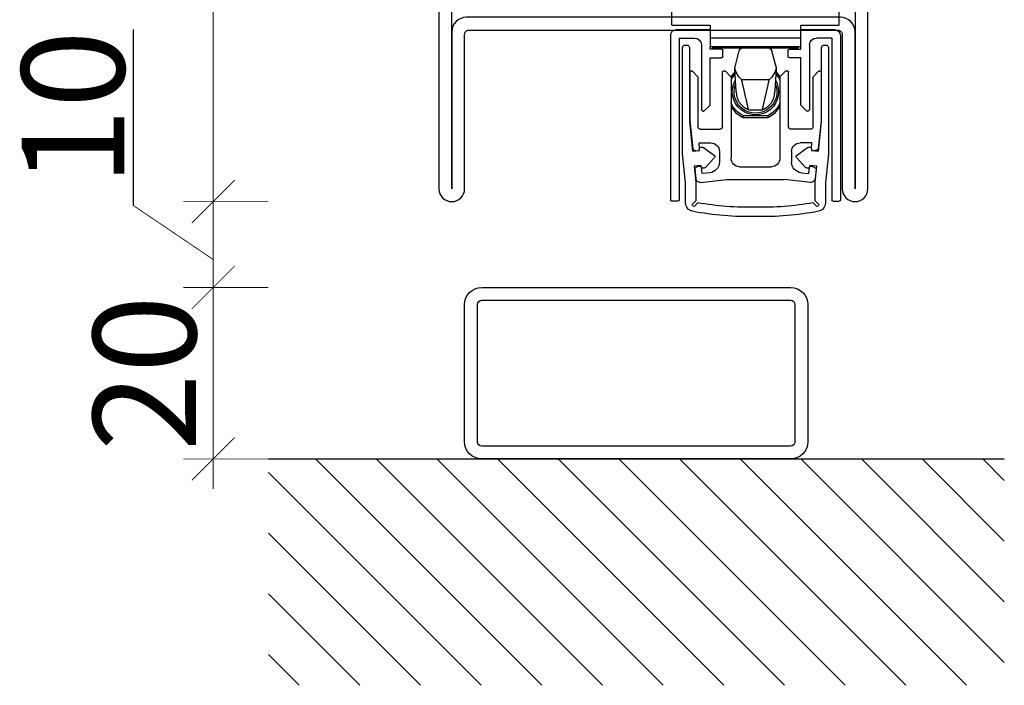
# Model space of a CAD drawing. Extents: x -8837 to 21691, y 18192 to 23840.
# Drawn here: x 348 to 463, y 18862 to 18940 of the extents above; entities that cross this region are included whole.
import ezdxf

# ---------------------------------------------------------------- set-up
doc = ezdxf.new("R2010")
doc.units = 0
doc.header["$MEASUREMENT"] = 0
doc.layers.get('0').update_dxf_attribs({"linetype": 'CONTINUOUS'})

# ---------------------------------------------------------------- blocks, each defined once
blk = doc.blocks.new('FOR_40X20X1_44_5RST', base_point=(44.3, -35.3))
at = {"color": 2, "linetype": 'CONTINUOUS'}
for p, q in [((82.3, -15.3), (46.3, -15.3)), ((82.3, -16.8), (46.3, -16.8)), ((44.3, -17.3), (44.3, -33.3)), ((45.8, -17.3), (45.8, -33.3)), ((82.8, -33.3), (82.8, -17.3)), ((84.3, -33.3), (84.3, -17.3)), ((46.3, -33.8), (82.3, -33.8)), ((46.3, -35.3), (82.3, -35.3))]:
    blk.add_line(p, q, dxfattribs=at)
for centre, radius, start, end in [((46.3, -17.3), 2, 90, 180), ((82.3, -17.3), 2, 0, 90), ((46.3, -17.3), 0.5, 90, 180), ((82.3, -17.3), 0.5, 0, 90), ((46.3, -33.3), 2, 180, 270), ((46.3, -33.3), 0.5, 180, 270), ((82.3, -33.3), 2, 270, 0), ((82.3, -33.3), 0.5, 270, 0)]:
    blk.add_arc(centre, radius, start, end, dxfattribs=at)
blk = doc.blocks.new('BOTTOM_GASKET', base_point=(479.301033, -570.331791))
at = {"color": 7, "linetype": 'CONTINUOUS'}
for p, q in [((479.451032, -548.01401), (479.451032, -544.514009)), ((498.951033, -548.01401), (498.951033, -544.514009)), ((483.901033, -548.01401), (479.451032, -548.01401)), ((483.901033, -548.51401), (480.001032, -548.51401)), ((483.901033, -549.51401), (483.901033, -548.01401)), ((494.501032, -548.01401), (494.501032, -549.51401)), ((498.951033, -548.01401), (494.501032, -548.01401)), ((498.401033, -548.51401), (494.501032, -548.51401)), ((479.301033, -549.21401), (479.301033, -568.36401)), ((480.301033, -549.51401), (482.101033, -549.51401)), ((480.301033, -549.51401), (480.301033, -568.36401)), ((483.901033, -550.51401), (483.901033, -549.51401)), ((483.901033, -549.51401), (494.501032, -549.51401)), ((494.501032, -549.51401), (494.501032, -550.51401)), ((498.101032, -549.51401), (496.301033, -549.51401)), ((498.101032, -549.51401), (498.101032, -568.36401)), ((499.101033, -549.21401), (499.101033, -568.36401)), ((480.701032, -550.619372), (480.701032, -563.013119)), ((481.201032, -550.319372), (481.001033, -550.319372)), ((481.501033, -559.226246), (481.501033, -550.619372)), ((482.901033, -550.31401), (482.901033, -557.86401)), ((483.901033, -550.51401), (494.501032, -550.51401)), ((483.901033, -550.81401), (483.901033, -550.51401)), ((485.251033, -550.81401), (483.901033, -550.81401)), ((484.201033, -550.66401), (484.201033, -550.51401)), ((494.201033, -550.66401), (484.201033, -550.66401)), ((493.151032, -550.81401), (494.501032, -550.81401)), ((494.201033, -550.51401), (494.201033, -550.66401)), ((494.501032, -550.81401), (494.501032, -550.51401)), ((495.501033, -550.31401), (495.501033, -557.86401)), ((496.901033, -550.619372), (496.901033, -559.226246)), ((497.401033, -550.319372), (497.201033, -550.319372)), ((497.701033, -563.013119), (497.701033, -550.619372)), ((483.901033, -557.31401), (483.901033, -551.81401)), ((483.901033, -551.81401), (485.251033, -551.81401)), ((485.401033, -551.66401), (485.401033, -550.96401)), ((486.776765, -552.868167), (487.278634, -550.995167)), ((491.123431, -550.995167), (491.6253, -552.868167)), ((493.001033, -551.66401), (493.001033, -550.96401)), ((494.501032, -551.81401), (493.151032, -551.81401)), ((494.501032, -557.31401), (494.501032, -551.81401)), ((486.778791, -552.965082), (486.780771, -552.99726)), ((486.780771, -552.99726), (486.783006, -553.033576)), ((486.783006, -553.033576), (486.785649, -553.076528)), ((486.785649, -553.076528), (486.788686, -553.125868)), ((491.613393, -553.12566), (491.616428, -553.076336)), ((491.616428, -553.076336), (491.61907, -553.033401)), ((491.61907, -553.033401), (491.621304, -552.997099)), ((491.621304, -552.997099), (491.623284, -552.964926)), ((481.545678, -553.490341), (481.545678, -559.160341)), ((481.7389, -553.340341), (481.695678, -553.340341)), ((482.457099, -553.996407), (481.844967, -553.384275)), ((482.501033, -554.102473), (482.501033, -559.840341)), ((485.351033, -559.840341), (485.351033, -553.490341)), ((485.501033, -553.340341), (485.588901, -553.340341)), ((486.307099, -553.996407), (485.694967, -553.384275)), ((486.33348, -554.032062), (486.340632, -554.020276)), ((486.340632, -554.020276), (486.764854, -553.464546)), ((486.351033, -554.102473), (486.351033, -563.514009)), ((486.511402, -554.124379), (486.351033, -554.422369)), ((486.817428, -553.704658), (486.511402, -554.124379)), ((486.788686, -553.125868), (486.792083, -553.181085)), ((486.792083, -553.181085), (486.795812, -553.241669)), ((486.795812, -553.241669), (486.799839, -553.30711)), ((486.799839, -553.30711), (486.804134, -553.3769)), ((486.804134, -553.3769), (486.808665, -553.450527)), ((486.808665, -553.450527), (486.8134, -553.527482)), ((486.8134, -553.527482), (486.818309, -553.607255)), ((486.818309, -553.607255), (486.823361, -553.689337)), ((486.823361, -553.689337), (486.828522, -553.773217)), ((486.828522, -553.773217), (486.833763, -553.858385)), ((486.833763, -553.858385), (486.839052, -553.944332)), ((486.839052, -553.944332), (486.844358, -554.030548)), ((486.844358, -554.030548), (486.849649, -554.116522)), ((486.849649, -554.116522), (486.854895, -554.201768)), ((486.854895, -554.201768), (486.860079, -554.286006)), ((491.542001, -554.285766), (491.547186, -554.201519)), ((491.547186, -554.201519), (491.552432, -554.116264)), ((491.552432, -554.116264), (491.557724, -554.030282)), ((491.557724, -554.030282), (491.563029, -553.944061)), ((491.563029, -553.944061), (491.568319, -553.858111)), ((491.568319, -553.858111), (491.57356, -553.772942)), ((491.57356, -553.772942), (491.578722, -553.689062)), ((491.578722, -553.689062), (491.583773, -553.606983)), ((491.583773, -553.606983), (491.588682, -553.527214)), ((491.588682, -553.527214), (491.593417, -553.450265)), ((491.593417, -553.450265), (491.597947, -553.376645)), ((491.597947, -553.376645), (491.602242, -553.306865)), ((491.602242, -553.306865), (491.606268, -553.241434)), ((491.606268, -553.241434), (491.609996, -553.180862)), ((491.609996, -553.180862), (491.613393, -553.12566)), ((491.617667, -553.444014), (492.061433, -554.020276)), ((491.890663, -554.124379), (491.620492, -553.746903)), ((492.051033, -554.422369), (491.890663, -554.124379)), ((492.051033, -554.102473), (492.051033, -563.514009)), ((492.061433, -554.020276), (492.068585, -554.032062)), ((492.094967, -553.996407), (492.707099, -553.384275)), ((492.901033, -553.340341), (492.813165, -553.340341)), ((493.051033, -559.840341), (493.051033, -553.490341)), ((495.901032, -554.102473), (495.901032, -559.840341)), ((495.944967, -553.996407), (496.557098, -553.384275)), ((496.663165, -553.340341), (496.706387, -553.340341)), ((496.856387, -553.490341), (496.856387, -559.160341)), ((486.860079, -554.286006), (486.86519, -554.369066)), ((486.86519, -554.369066), (486.870218, -554.450779)), ((486.870218, -554.450779), (486.875154, -554.530976)), ((486.875154, -554.530976), (486.879985, -554.609489)), ((486.879985, -554.609489), (486.884703, -554.686148)), ((486.884703, -554.686148), (486.889296, -554.760785)), ((486.889296, -554.760785), (486.893754, -554.833231)), ((486.893754, -554.833231), (486.898067, -554.903317)), ((486.898067, -554.903317), (486.902224, -554.970874)), ((486.902224, -554.970874), (486.906216, -555.035735)), ((486.906216, -555.035735), (486.910031, -555.097729)), ((486.910031, -555.097729), (486.913659, -555.156688)), ((486.913659, -555.156688), (486.91709, -555.212444)), ((486.91709, -555.212444), (486.920314, -555.264827)), ((486.920314, -555.264827), (486.923326, -555.313775)), ((486.923326, -555.313775), (486.926139, -555.359481)), ((486.926139, -555.359481), (486.928766, -555.402177)), ((486.928766, -555.402177), (486.931223, -555.442094)), ((487.594795, -554.36401), (490.80727, -554.36401)), ((487.600442, -554.388802), (487.594795, -554.36401)), ((487.606193, -554.414047), (487.600442, -554.388802)), ((487.61215, -554.440199), (487.606193, -554.414047)), ((487.618417, -554.467709), (487.61215, -554.440199)), ((487.625097, -554.497033), (487.618417, -554.467709)), ((487.632292, -554.528622), (487.625097, -554.497033)), ((487.640108, -554.56293), (487.632292, -554.528622)), ((487.648645, -554.60041), (487.640108, -554.56293)), ((487.658009, -554.641514), (487.648645, -554.60041)), ((487.668301, -554.686697), (487.658009, -554.641514)), ((487.679626, -554.736412), (487.668301, -554.686697)), ((487.692086, -554.79111), (487.679626, -554.736412)), ((487.705761, -554.851142), (487.692086, -554.79111)), ((487.720595, -554.916267), (487.705761, -554.851142)), ((487.736489, -554.986039), (487.720595, -554.916267)), ((487.75334, -555.060013), (487.736489, -554.986039)), ((487.771046, -555.137743), (487.75334, -555.060013)), ((487.789507, -555.218783), (487.771046, -555.137743)), ((487.80862, -555.302688), (487.789507, -555.218783)), ((487.828284, -555.389013), (487.80862, -555.302688)), ((487.848398, -555.47731), (487.828284, -555.389013)), ((490.553668, -555.47731), (490.573781, -555.389013)), ((490.573781, -555.389013), (490.593445, -555.302688)), ((490.593445, -555.302688), (490.612558, -555.218783)), ((490.612558, -555.218783), (490.631019, -555.137743)), ((490.631019, -555.137743), (490.648725, -555.060013)), ((490.648725, -555.060013), (490.665576, -554.986039)), ((490.665576, -554.986039), (490.68147, -554.916267)), ((490.68147, -554.916267), (490.696305, -554.851142)), ((490.696305, -554.851142), (490.70998, -554.79111)), ((490.70998, -554.79111), (490.72244, -554.736412)), ((490.72244, -554.736412), (490.733764, -554.686697)), ((490.733764, -554.686697), (490.744057, -554.641514)), ((490.744057, -554.641514), (490.75342, -554.60041)), ((490.75342, -554.60041), (490.761958, -554.56293)), ((490.761958, -554.56293), (490.769773, -554.528622)), ((490.769773, -554.528622), (490.776969, -554.497033)), ((490.776969, -554.497033), (490.783648, -554.467709)), ((490.783648, -554.467709), (490.789915, -554.440199)), ((490.789915, -554.440199), (490.795872, -554.414047)), ((490.795872, -554.414047), (490.801623, -554.388802)), ((490.801623, -554.388802), (490.80727, -554.36401)), ((491.470845, -555.442055), (491.473302, -555.402131)), ((491.473302, -555.402131), (491.47593, -555.359427)), ((491.47593, -555.359427), (491.478743, -555.313711)), ((491.478743, -555.313711), (491.481756, -555.264753)), ((491.481756, -555.264753), (491.48498, -555.212359)), ((491.48498, -555.212359), (491.488412, -555.156591)), ((491.488412, -555.156591), (491.492041, -555.09762)), ((491.492041, -555.09762), (491.495857, -555.035614)), ((491.495857, -555.035614), (491.499849, -554.970741)), ((491.499849, -554.970741), (491.504007, -554.90317)), ((491.504007, -554.90317), (491.508321, -554.833072)), ((491.508321, -554.833072), (491.51278, -554.760613)), ((491.51278, -554.760613), (491.517374, -554.685964)), ((491.517374, -554.685964), (491.522092, -554.609292)), ((491.522092, -554.609292), (491.526924, -554.530768)), ((491.526924, -554.530768), (491.53186, -554.45056)), ((491.53186, -554.45056), (491.536889, -554.368836)), ((491.536889, -554.368836), (491.542001, -554.285766)), ((486.931223, -555.442094), (486.933522, -555.479464)), ((486.933522, -555.479464), (486.935679, -555.514518)), ((486.935679, -555.514518), (486.937708, -555.547488)), ((486.937708, -555.547488), (486.939623, -555.578606)), ((486.939623, -555.578606), (486.941438, -555.608102)), ((486.941438, -555.608102), (486.943168, -555.63621)), ((486.943168, -555.63621), (486.944827, -555.663159)), ((486.944827, -555.663159), (486.946428, -555.689182)), ((486.946428, -555.689182), (486.947987, -555.71451)), ((486.947987, -555.71451), (486.949517, -555.739376)), ((486.949517, -555.739376), (486.951033, -555.764009)), ((486.955972, -555.820437), (486.951033, -555.764009)), ((486.961056, -555.876828), (486.955972, -555.820437)), ((486.966433, -555.933145), (486.961056, -555.876828)), ((486.972247, -555.98935), (486.966433, -555.933145)), ((486.978644, -556.045406), (486.972247, -555.98935)), ((486.985771, -556.101277), (486.978644, -556.045406)), ((486.993774, -556.156926), (486.985771, -556.101277)), ((487.002797, -556.212314), (486.993774, -556.156926)), ((487.012987, -556.267405), (487.002797, -556.212314)), ((487.024491, -556.322162), (487.012987, -556.267405)), ((487.037453, -556.376548), (487.024491, -556.322162)), ((487.05202, -556.430526), (487.037453, -556.376548)), ((487.068303, -556.48406), (487.05202, -556.430526)), ((487.086277, -556.537127), (487.068303, -556.48406)), ((487.105882, -556.589704), (487.086277, -556.537127)), ((487.868859, -555.567135), (487.848398, -555.47731)), ((487.889567, -555.658042), (487.868859, -555.567135)), ((487.91042, -555.749585), (487.889567, -555.658042)), ((487.931318, -555.841324), (487.91042, -555.749585)), ((487.952199, -555.932989), (487.931318, -555.841324)), ((487.973045, -556.024504), (487.952199, -555.932989)), ((487.993843, -556.115805), (487.973045, -556.024504)), ((488.014577, -556.206826), (487.993843, -556.115805)), ((488.035233, -556.297503), (488.014577, -556.206826)), ((488.055795, -556.387771), (488.035233, -556.297503)), ((488.07625, -556.477565), (488.055795, -556.387771)), ((488.096582, -556.566821), (488.07625, -556.477565)), ((490.305484, -556.566821), (490.325816, -556.477565)), ((490.325816, -556.477565), (490.34627, -556.387771)), ((490.34627, -556.387771), (490.366833, -556.297503)), ((490.366833, -556.297503), (490.387488, -556.206826)), ((490.387488, -556.206826), (490.408222, -556.115805)), ((490.408222, -556.115805), (490.42902, -556.024504)), ((490.42902, -556.024504), (490.449867, -555.932989)), ((490.449867, -555.932989), (490.470747, -555.841324)), ((490.470747, -555.841324), (490.491645, -555.749585)), ((490.491645, -555.749585), (490.512498, -555.658042)), ((490.512498, -555.658042), (490.533206, -555.567135)), ((490.533206, -555.567135), (490.553668, -555.47731)), ((491.315789, -556.537127), (491.296183, -556.589704)), ((491.333763, -556.48406), (491.315789, -556.537127)), ((491.350046, -556.430526), (491.333763, -556.48406)), ((491.364612, -556.376548), (491.350046, -556.430526)), ((491.377575, -556.322162), (491.364612, -556.376548)), ((491.389078, -556.267405), (491.377575, -556.322162)), ((491.399268, -556.212314), (491.389078, -556.267405)), ((491.408292, -556.156926), (491.399268, -556.212314)), ((491.416294, -556.101277), (491.408292, -556.156926)), ((491.423421, -556.045406), (491.416294, -556.101277)), ((491.429819, -555.98935), (491.423421, -556.045406)), ((491.435633, -555.933145), (491.429819, -555.98935)), ((491.441009, -555.876828), (491.435633, -555.933145)), ((491.446094, -555.820437), (491.441009, -555.876828)), ((491.451033, -555.764009), (491.446094, -555.820437)), ((491.451033, -555.764009), (491.452549, -555.739374)), ((491.452549, -555.739374), (491.454079, -555.714506)), ((491.454079, -555.714506), (491.455638, -555.689176)), ((491.455638, -555.689176), (491.457239, -555.66315)), ((491.457239, -555.66315), (491.458898, -555.636198)), ((491.458898, -555.636198), (491.460628, -555.608087)), ((491.460628, -555.608087), (491.462443, -555.578587)), ((491.462443, -555.578587), (491.464358, -555.547465)), ((491.464358, -555.547465), (491.466388, -555.514491)), ((491.466388, -555.514491), (491.468545, -555.479431)), ((491.468545, -555.479431), (491.470845, -555.442055)), ((483.201033, -558.014009), (483.901033, -557.31401)), ((486.918497, -558.216056), (486.351033, -557.524692)), ((487.12706, -556.641769), (487.105882, -556.589704)), ((487.149749, -556.693301), (487.12706, -556.641769)), ((487.173891, -556.744276), (487.149749, -556.693301)), ((487.199427, -556.794673), (487.173891, -556.744276)), ((487.226296, -556.844469), (487.199427, -556.794673)), ((487.254439, -556.893644), (487.226296, -556.844469)), ((487.283796, -556.942174), (487.254439, -556.893644)), ((487.314308, -556.990037), (487.283796, -556.942174)), ((487.345916, -557.037211), (487.314308, -556.990037)), ((487.378569, -557.083668), (487.345916, -557.037211)), ((487.412259, -557.12935), (487.378569, -557.083668)), ((487.446986, -557.174195), (487.412259, -557.12935)), ((487.482751, -557.218138), (487.446986, -557.174195)), ((487.519556, -557.261116), (487.482751, -557.218138)), ((487.557399, -557.303065), (487.519556, -557.261116)), ((487.596284, -557.343923), (487.557399, -557.303065)), ((487.636209, -557.383625), (487.596284, -557.343923)), ((487.677177, -557.422108), (487.636209, -557.383625)), ((487.719187, -557.459308), (487.677177, -557.422108)), ((487.762241, -557.495162), (487.719187, -557.459308)), ((487.806339, -557.529606), (487.762241, -557.495162)), ((487.851468, -557.562608), (487.806339, -557.529606)), ((487.897555, -557.59426), (487.851468, -557.562608)), ((487.944513, -557.624684), (487.897555, -557.59426)), ((487.992255, -557.654003), (487.944513, -557.624684)), ((488.040694, -557.68234), (487.992255, -557.654003)), ((488.089742, -557.709817), (488.040694, -557.68234)), ((488.116776, -556.655473), (488.096582, -556.566821)), ((488.136818, -556.743457), (488.116776, -556.655473)), ((488.156686, -556.830675), (488.136818, -556.743457)), ((488.176296, -556.916761), (488.156686, -556.830675)), ((488.195532, -557.001209), (488.176296, -556.916761)), ((488.214281, -557.083515), (488.195532, -557.001209)), ((488.232427, -557.163175), (488.214281, -557.083515)), ((488.249856, -557.239684), (488.232427, -557.163175)), ((488.266451, -557.312536), (488.249856, -557.239684)), ((488.282098, -557.381228), (488.266451, -557.312536)), ((488.296683, -557.445254), (488.282098, -557.381228)), ((488.31009, -557.50411), (488.296683, -557.445254)), ((488.322205, -557.557294), (488.31009, -557.50411)), ((488.332997, -557.604669), (488.322205, -557.557294)), ((488.342584, -557.646754), (488.332997, -557.604669)), ((488.351099, -557.684136), (488.342584, -557.646754)), ((488.358677, -557.717403), (488.351099, -557.684136)), ((490.043388, -557.717403), (490.050966, -557.684136)), ((490.050966, -557.684136), (490.059482, -557.646754)), ((490.059482, -557.646754), (490.069068, -557.604669)), ((490.069068, -557.604669), (490.07986, -557.557294)), ((490.07986, -557.557294), (490.091975, -557.50411)), ((490.091975, -557.50411), (490.105382, -557.445254)), ((490.105382, -557.445254), (490.119967, -557.381228)), ((490.119967, -557.381228), (490.135614, -557.312536)), ((490.135614, -557.312536), (490.15221, -557.239684)), ((490.15221, -557.239684), (490.169638, -557.163175)), ((490.169638, -557.163175), (490.187784, -557.083515)), ((490.187784, -557.083515), (490.206533, -557.001209)), ((490.206533, -557.001209), (490.22577, -556.916761)), ((490.22577, -556.916761), (490.245379, -556.830675)), ((490.245379, -556.830675), (490.265247, -556.743457)), ((490.265247, -556.743457), (490.285289, -556.655473)), ((490.285289, -556.655473), (490.305484, -556.566821)), ((490.361371, -557.68234), (490.312323, -557.709817)), ((490.40981, -557.654003), (490.361371, -557.68234)), ((490.457552, -557.624684), (490.40981, -557.654003)), ((490.50451, -557.59426), (490.457552, -557.624684)), ((490.550597, -557.562608), (490.50451, -557.59426)), ((490.595726, -557.529606), (490.550597, -557.562608)), ((490.639824, -557.495162), (490.595726, -557.529606)), ((490.682878, -557.459308), (490.639824, -557.495162)), ((490.724889, -557.422108), (490.682878, -557.459308)), ((490.765856, -557.383625), (490.724889, -557.422108)), ((490.805782, -557.343923), (490.765856, -557.383625)), ((490.844666, -557.303065), (490.805782, -557.343923)), ((490.88251, -557.261116), (490.844666, -557.303065)), ((490.919314, -557.218138), (490.88251, -557.261116)), ((490.955079, -557.174195), (490.919314, -557.218138)), ((490.989806, -557.12935), (490.955079, -557.174195)), ((491.023496, -557.083668), (490.989806, -557.12935)), ((491.056149, -557.037211), (491.023496, -557.083668)), ((491.087757, -556.990037), (491.056149, -557.037211)), ((491.118269, -556.942174), (491.087757, -556.990037)), ((491.147626, -556.893644), (491.118269, -556.942174)), ((491.175769, -556.844469), (491.147626, -556.893644)), ((491.202638, -556.794673), (491.175769, -556.844469)), ((491.228174, -556.744276), (491.202638, -556.794673)), ((491.252316, -556.693301), (491.228174, -556.744276)), ((491.275006, -556.641769), (491.252316, -556.693301)), ((491.296183, -556.589704), (491.275006, -556.641769)), ((492.051033, -557.524692), (491.483568, -558.216056)), ((494.501032, -557.31401), (495.201033, -558.014009)), ((483.051033, -558.014009), (483.201033, -558.014009)), ((487.666321, -558.741788), (486.918497, -558.216056)), ((487.668082, -558.738372), (487.673296, -558.728255)), ((487.673296, -558.728255), (487.681763, -558.711826)), ((487.681763, -558.711826), (487.693157, -558.689717)), ((487.693157, -558.689717), (487.707042, -558.662778)), ((487.707042, -558.662778), (487.722882, -558.632042)), ((487.722882, -558.632042), (487.740071, -558.598693)), ((487.740071, -558.598693), (487.757946, -558.564009)), ((487.757946, -558.564009), (487.757946, -558.76401)), ((487.757946, -558.564009), (490.64412, -558.564009)), ((490.64412, -558.76401), (487.757946, -558.76401)), ((488.139313, -557.736558), (488.089742, -557.709817)), ((488.18932, -557.762685), (488.139313, -557.736558)), ((488.239675, -557.788321), (488.18932, -557.762685)), ((488.290291, -557.813588), (488.239675, -557.788321)), ((488.341082, -557.83861), (488.290291, -557.813588)), ((488.391959, -557.86351), (488.341082, -557.83861)), ((488.365451, -557.747142), (488.358677, -557.717403)), ((488.371556, -557.773943), (488.365451, -557.747142)), ((488.377126, -557.798392), (488.371556, -557.773943)), ((488.382293, -557.821078), (488.377126, -557.798392)), ((488.387193, -557.842587), (488.382293, -557.821078)), ((488.391959, -557.86351), (488.387193, -557.842587)), ((490.010106, -557.86351), (488.391959, -557.86351)), ((490.060984, -557.83861), (490.010106, -557.86351)), ((490.010106, -557.86351), (490.014872, -557.842587)), ((490.014872, -557.842587), (490.019772, -557.821078)), ((490.019772, -557.821078), (490.024939, -557.798392)), ((490.024939, -557.798392), (490.030509, -557.773943)), ((490.030509, -557.773943), (490.036614, -557.747142)), ((490.036614, -557.747142), (490.043388, -557.717403)), ((490.111774, -557.813588), (490.060984, -557.83861)), ((490.16239, -557.788321), (490.111774, -557.813588)), ((490.212745, -557.762685), (490.16239, -557.788321)), ((490.262752, -557.736558), (490.212745, -557.762685)), ((490.312323, -557.709817), (490.262752, -557.736558)), ((490.64412, -558.76401), (490.64412, -558.564009)), ((490.64412, -558.564009), (490.661995, -558.598693)), ((490.661995, -558.598693), (490.679183, -558.632042)), ((490.679183, -558.632042), (490.695024, -558.662778)), ((490.695024, -558.662778), (490.708908, -558.689717)), ((490.708908, -558.689717), (490.720303, -558.711826)), ((490.720303, -558.711826), (490.72877, -558.728255)), ((490.72877, -558.728255), (490.733984, -558.738372)), ((491.483568, -558.216056), (490.735744, -558.741788)), ((495.351032, -558.014009), (495.201033, -558.014009)), ((481.866731, -562.705634), (481.501033, -559.226246)), ((481.545678, -559.160341), (481.886552, -562.403537)), ((496.856387, -559.160341), (496.515513, -562.403537)), ((496.901033, -559.226246), (496.535334, -562.705634)), ((482.801033, -560.140341), (485.051033, -560.140341)), ((495.601032, -560.140341), (493.351033, -560.140341)), ((482.620203, -561.730341), (484.001033, -561.730341)), ((482.688001, -562.375404), (482.620203, -561.730341)), ((484.413235, -563.193966), (483.124334, -562.280137)), ((495.277731, -562.280137), (493.98883, -563.193966)), ((495.781863, -561.730341), (494.401033, -561.730341)), ((495.714064, -562.375404), (495.781863, -561.730341)), ((480.701032, -563.013119), (481.054168, -566.382093)), ((482.660098, -562.624915), (481.866731, -562.705634)), ((482.054169, -562.580168), (482.463182, -562.644949)), ((483.37778, -564.58866), (484.437717, -563.416959)), ((485.001033, -562.730341), (485.001033, -563.964966)), ((493.401032, -562.730341), (493.401032, -563.964966)), ((493.964349, -563.416959), (495.024285, -564.58866)), ((496.535334, -562.705634), (495.741968, -562.624915)), ((496.347896, -562.580168), (495.938884, -562.644949)), ((497.347897, -566.382093), (497.701033, -563.013119)), ((482.057816, -564.446145), (482.849798, -564.352815)), ((482.254168, -566.319372), (482.057816, -564.446145)), ((482.652757, -564.448645), (482.266152, -564.597049)), ((482.923335, -564.614455), (482.913392, -564.569834)), ((491.051033, -564.51401), (487.351033, -564.51401)), ((495.47873, -564.614455), (495.488673, -564.569834)), ((495.552267, -564.352815), (496.344249, -564.446145)), ((495.749308, -564.448645), (496.135913, -564.597049)), ((496.344249, -564.446145), (496.147897, -566.319372)), ((482.138921, -564.804671), (482.253152, -565.891504)), ((482.996505, -565.310619), (482.923335, -564.614455)), ((483.87228, -565.218573), (482.996505, -565.310619)), ((494.529785, -565.218573), (495.40556, -565.310619)), ((495.40556, -565.310619), (495.47873, -564.614455)), ((496.263144, -564.804671), (496.148913, -565.891504)), ((481.054168, -566.382093), (481.054168, -568.724022)), ((482.254168, -568.502215), (482.254168, -566.319372)), ((482.802677, -566.336501), (485.870971, -566.01401)), ((492.531094, -566.01401), (485.870971, -566.01401)), ((495.599388, -566.336501), (492.531094, -566.01401)), ((496.147897, -566.319372), (496.147897, -568.502215)), ((497.347897, -568.724022), (497.347897, -566.382093)), ((480.151032, -568.514009), (479.451032, -568.514009)), ((481.865293, -568.891091), (482.254168, -568.502215)), ((482.471325, -568.719371), (482.08245, -569.108247)), ((496.319615, -569.108247), (495.93074, -568.719371)), ((496.147897, -568.502215), (496.536772, -568.891091)), ((498.251033, -568.514009), (498.951033, -568.514009))]:
    blk.add_line(p, q, dxfattribs=at)
for centre, radius, start, end in [((480.001033, -549.21401), 0.7, 90, 180), ((498.401033, -549.21401), 0.7, 0, 90), ((482.101033, -550.31401), 0.8, 0, 90), ((496.301033, -550.31401), 0.8, 90, 180), ((481.001033, -550.619372), 0.3, 90, 180), ((481.201033, -550.619372), 0.3, 0, 90), ((485.251033, -550.96401), 0.15, 0, 90), ((489.201033, -552.51401), 2.45, 130.965713, 141.688554), ((489.201033, -552.51401), 2.45, 38.311446, 49.034287), ((493.151033, -550.96401), 0.15, 90, 180), ((497.201033, -550.619372), 0.3, 90, 180), ((497.401033, -550.619372), 0.3, 0, 90), ((485.251033, -551.66401), 0.15, 270, 0), ((493.151033, -551.66401), 0.15, 180, 270), ((489.201033, -552.51401), 2.45, 188.311446, 229.034287), ((489.201033, -552.51401), 2.45, 310.965713, 351.688554), ((481.695678, -553.490341), 0.15, 90, 180), ((481.738901, -553.490341), 0.15, 45, 90), ((482.351033, -554.102473), 0.15, 0, 45), ((485.501033, -553.490341), 0.15, 90, 180), ((485.588901, -553.490341), 0.15, 45, 90), ((486.201033, -554.102473), 0.15, 0, 45), ((492.201033, -554.102473), 0.15, 135, 180), ((492.813165, -553.490341), 0.15, 90, 135), ((492.901033, -553.490341), 0.15, 0, 90), ((496.051033, -554.102473), 0.15, 135, 180), ((496.663165, -553.490341), 0.15, 90, 135), ((496.706387, -553.490341), 0.15, 0, 90), ((489.201033, -555.76401), 2.7, 150.164346, 28.67271), ((489.201033, -555.76401), 2.5, 159.417983, 20.88178), ((489.201033, -555.76401), 3.15, 205.208765, 242.733956), ((489.201033, -555.76401), 3.15, 297.266044, 334.791235), ((483.051033, -557.86401), 0.15, 180, 270), ((487.757946, -558.56401), 0.2, 242.733956, 270), ((490.64412, -558.56401), 0.2, 270, 297.266044), ((495.351033, -557.86401), 0.15, 270, 0), ((482.801033, -559.840341), 0.3, 180, 270), ((485.051033, -559.840341), 0.3, 270, 0), ((493.351033, -559.840341), 0.3, 180, 270), ((495.601033, -559.840341), 0.3, 270, 0), ((482.950558, -562.531083), 0.305241, 55.298065, 197.902773), ((484.001033, -562.730341), 1, 0, 90), ((494.401033, -562.730341), 1, 90, 180), ((495.451507, -562.531083), 0.305241, 342.097227, 124.701935), ((482.085456, -562.382631), 0.2, 186, 261), ((482.494468, -562.447412), 0.2, 290.618906, 320.36465), ((484.326478, -563.316331), 0.15, 317.867062, 54.663417), ((494.075587, -563.316331), 0.15, 125.336583, 222.132938), ((495.907597, -562.447412), 0.2, 219.63535, 249.381094), ((496.316609, -562.382631), 0.2, 279, 354), ((482.724431, -564.63536), 0.2, 41.971081, 111), ((483.153698, -564.381393), 0.305241, 174.627706, 317.232414), ((483.740521, -563.964966), 1.260512, 276, 0), ((487.351033, -563.51401), 1, 180, 270), ((491.051033, -563.51401), 1, 270, 0), ((494.661545, -563.964966), 1.260512, 180, 264), ((495.248367, -564.381393), 0.305241, 222.767586, 5.372294), ((495.677634, -564.63536), 0.2, 69, 138.028919), ((482.337825, -564.783764), 0.2, 111, 186), ((496.06424, -564.783764), 0.2, 354, 69), ((482.750413, -565.839239), 0.5, 186, 276), ((495.651652, -565.839239), 0.5, 264, 354), ((479.451033, -568.36401), 0.15, 180, 270), ((480.151033, -568.36401), 0.15, 270, 0), ((482.054168, -568.724022), 1, 180, 258.869314), ((481.936004, -568.961801), 0.1, 135, 217.305938), ((482.254168, -568.719372), 0.5, 217.305938, 232.694062), ((482.01174, -569.037536), 0.1, 232.694062, 315), ((488.291528, -535.921814), 33.309977, 259.937141, 271.564614), ((490.110538, -535.921814), 33.309977, 268.435386, 280.062859), ((496.390326, -569.037536), 0.1, 225, 307.305938), ((496.147897, -568.719372), 0.5, 307.305938, 322.694062), ((496.466062, -568.961801), 0.1, 322.694062, 45), ((496.347897, -568.724022), 1, 281.130686, 0), ((498.251033, -568.36401), 0.15, 180, 270), ((498.951033, -568.36401), 0.15, 270, 0), ((488.291528, -537.021814), 33.309977, 258.869314, 271.564614), ((490.110538, -537.021814), 33.309977, 268.435386, 281.130686)]:
    blk.add_arc(centre, radius, start, end, dxfattribs=at)
blk = doc.blocks.new('FOR_32855-0', base_point=(-25, -20))
at = {"color": 5, "linetype": 'CONTINUOUS'}
for points in [[(25, 48.3), (25, -18.5, -1), (22, -18.5), (22, -0.5, 0.414214), (21.5, 0), (-21.5, 0, 0.414214), (-22, -0.5), (-22, -18.5, -1), (-25, -18.5), (-25, 68.5, -1), (-22, 68.5), (-22, 50), (23.3, 50, -0.414214), (25, 48.3)], [(23.5, -18.5), (23.5, 48, 0.414214), (23, 48.5), (-21.8, 48.5, -0.414214), (-23.5, 50.2), (-23.5, 68.5), (-23.5, -18.5), (-23.5, -0.2, -0.414214), (-21.8, 1.5), (21.799999, 1.5, -0.414214), (23.5, -0.199999), (23.5, -18.5)]]:
    blk.add_lwpolyline(points, format="xyb", close=True, dxfattribs=at)

msp = doc.modelspace()

# ---------------------------------------------------------------- hatches: boundary and pattern name
at = {"linetype": 'BYBLOCK'}
h = msp.add_hatch(dxfattribs=at)
h.set_pattern_fill('ANSI31', color=1, scale=40, style=0)
h.set_pattern_definition([(135, (2775.3854, 20865.634), (3.535534, 3.535534), [])])
h.paths.add_polyline_path([(377.16843, 18888.46585), (462.93074, 18888.46585), (462.93074, 18862.0701), (377.16843, 18862.0701)])

# ---------------------------------------------------------------- linework, layer by layer
for p, q in [((361.39978, 18938.55365), (361.39978, 18918.03168)), ((377.16843, 18888.46585), (462.93074, 18888.46585))]:
    msp.add_line(p, q)
at = {"color": 1, "const_width": 0.1}
for points in [[(377.16843, 18918.46585), (367.23285, 18918.46585), (370.73285, 18918.46585), (368.23285, 18915.96585), (373.23285, 18920.96585), (370.73285, 18918.46585), (370.73285, 18914.96585), (370.73285, 18991.96585), (370.73285, 18988.46585), (368.23285, 18985.96585), (373.23285, 18990.96585), (370.73285, 18988.46585), (377.16843, 18988.46585), (367.23285, 18988.46585)], [(370.77426, 18911.68782), (370.73285, 18911.71585), (361.39978, 18918.03168), (361.39978, 18938.55365)], [(377.16843, 18888.46585), (367.23285, 18888.46585), (370.73285, 18888.46585), (368.23285, 18885.96585), (373.23285, 18890.96585), (370.73285, 18888.46585), (370.73285, 18884.96585), (370.73285, 18914.96585), (370.73285, 18908.46585), (368.23285, 18905.96585), (373.23285, 18910.96585), (370.73285, 18908.46585), (377.16843, 18908.46585), (367.23285, 18908.46585)]]:
    msp.add_lwpolyline(points, dxfattribs=at)

# ---------------------------------------------------------------- block references
at = {"color": 0, "xscale": -1}
for name, p in [('FOR_32855-0', (447.03074, 18918.46585)), ('BOTTOM_GASKET', (443.83074, 18916.71585))]:
    msp.add_blockref(name, p, dxfattribs=at)
at = {"color": 2, "xscale": -1}
msp.add_blockref('FOR_40X20X1_44_5RST', (440.03074, 18888.46585), dxfattribs=at)

# ---------------------------------------------------------------- texts
at = {"char_height": 12, "width": 10, "attachment_point": 8, "rotation": 90}
for s, insert in [('{\\fVerdana|b0|i0|c186|p34;10}', (360.3901, 18929.36745)), ('{\\fVerdana|b0|i0|c186|p34;20}', (368.73285, 18898.46585))]:
    msp.add_mtext(s, dxfattribs=dict(at, insert=insert))

doc.saveas('drawing.dxf')
